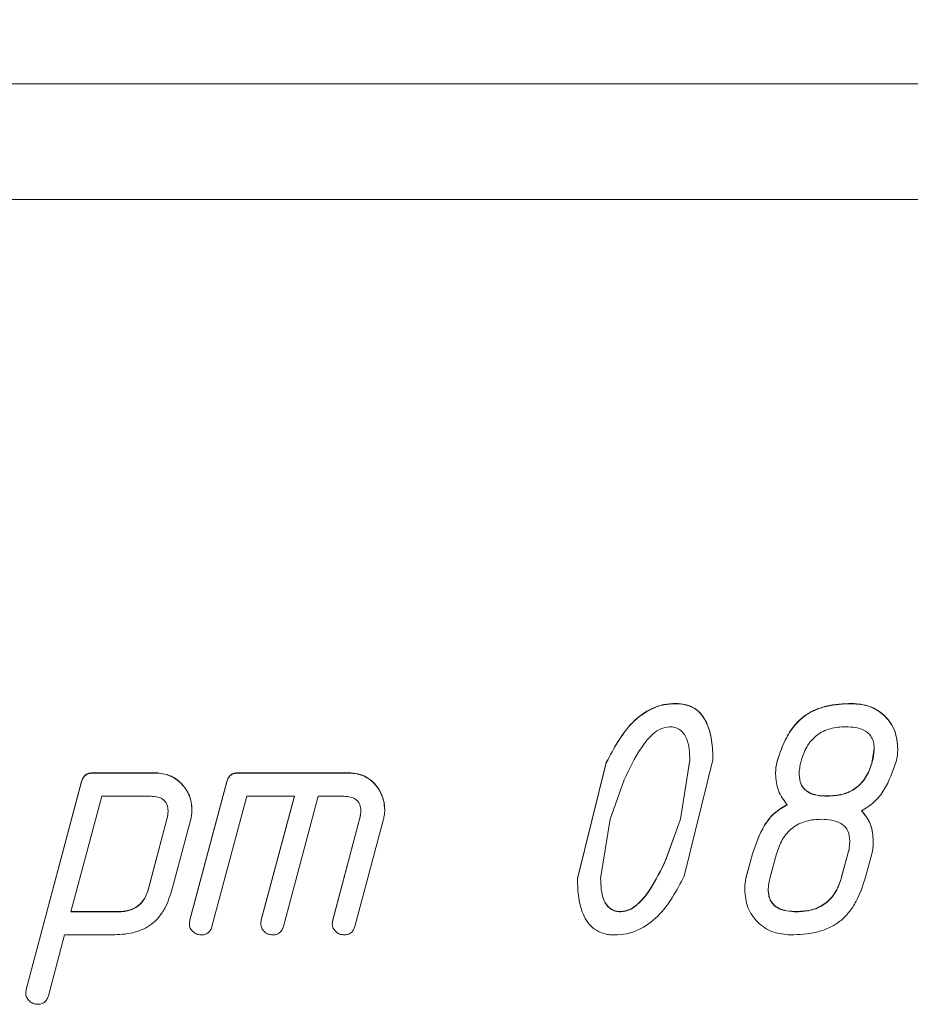
# Model space of a CAD drawing. Units: millimetres. Extents: x -5001 to -4581, y 9249 to 9546.
# Drawn here: x -4947 to -4944, y 9499 to 9504 of the extents above; entities that cross this region are included whole.
import ezdxf

# ---------------------------------------------------------------- set-up
doc = ezdxf.new("R2010")
doc.units = ezdxf.units.MM
doc.header["$PDSIZE"] = -1
doc.layers.add('FORMAT', color=7, linetype='Continuous')
doc.styles.add('SLDTEXTSTYLE1', font='TXT', dxfattribs={"width": 0.7})
doc.dimstyles.new('SLDDIMSTYLE0', dxfattribs={"dimtxt": 3.393075, "dimasz": 3.5, "dimexe": 0, "dimexo": 0.0625, "dimgap": 0.848269, "dimtad": 2, "dimlfac": 4, "dimrnd": 1e-09, "dimzin": 12, "dimdsep": 46, "dimtxsty": 'SLDTEXTSTYLE1', "dimsah": 1, "dimcen": 0.09, "dimadec": 0, "dimazin": 3, "dimtfac": 1, "dimtmove": 0, "dimatfit": 0, "dimfxl": 1, "dimfrac": 2, "dimtolj": 1, "dimtzin": 12, "dimarcsym": 0})

# ---------------------------------------------------------------- blocks, each defined once
blk = doc.blocks.new('*D1')
at = {"layer": 'Defpoints', "color": 0, "transparency": 16777216}
for p in [(-4710.943, 9513.114), (-4710.943, 9507.5902), (-4960.943, 9500.5024)]:
    blk.add_point(p, dxfattribs=at)
at = {"layer": 'FORMAT', "color": 0, "lineweight": -2, "transparency": 16777216}
for p, q in [((-4960.943, 9500.5649), (-4960.943, 9513.114)), ((-4957.443, 9513.114), (-4714.443, 9513.114)), ((-4710.943, 9507.6527), (-4710.943, 9513.114))]:
    blk.add_line(p, q, dxfattribs=at)
at = {"layer": 'FORMAT', "color": 0, "transparency": 16777216}
for points in [[(-4957.443, 9513.6973), (-4957.443, 9512.5306), (-4960.943, 9513.114)], [(-4714.443, 9513.6973), (-4714.443, 9512.5306), (-4710.943, 9513.114)]]:
    blk.add_solid(points, dxfattribs=at)
at = {"layer": 'FORMAT', "color": 0, "transparency": 16777216, "insert": (-4835.7295, 9517.4239), "char_height": 3.3930745, "attachment_point": 2, "style": 'SLDTEXTSTYLE1'}
blk.add_mtext('\\A1;{\\fTimes New Roman|b1|i0|c204|p18;1000\\fTimes New Roman|b1|i0|c0|p18; \\fTimes New Roman|b1|i0|c204|p18;%%P\\fTimes New Roman|b1|i0|c0|p18; \\fTimes New Roman|b1|i0|c204|p18;2}', dxfattribs=at)

msp = doc.modelspace()

# ---------------------------------------------------------------- linework, layer by layer
at = {"color": 7, "linetype": 'Continuous', "lineweight": 15}
for p, q in [((-4950.068, 9503.3402), (-4940.568, 9503.3402)), ((-4940.568, 9502.8402), (-4950.068, 9502.8402)), ((-4944.6291, 9500.6615), (-4944.6291, 9500.6604)), ((-4943.8675, 9500.6615), (-4943.8675, 9500.6604)), ((-4943.771, 9500.4676), (-4943.7793, 9500.4115)), ((-4943.6692, 9500.466), (-4943.6692, 9500.4649)), ((-4945.054, 9499.904), (-4944.9293, 9500.4062)), ((-4945.054, 9499.9029), (-4944.9293, 9500.4051)), ((-4944.9293, 9500.4062), (-4944.9293, 9500.4051)), ((-4944.5683, 9500.4176), (-4944.6092, 9500.1615)), ((-4944.5683, 9500.4165), (-4944.6092, 9500.1604)), ((-4944.4683, 9500.4174), (-4944.5924, 9499.9149)), ((-4944.4683, 9500.4174), (-4944.4683, 9500.4184)), ((-4944.1907, 9500.4115), (-4944.1907, 9500.4104)), ((-4943.7793, 9500.4104), (-4943.7793, 9500.4115)), ((-4947.1493, 9500.3615), (-4947.1493, 9500.3604)), ((-4947.1493, 9500.3615), (-4946.8781, 9500.3615)), ((-4947.1493, 9500.3604), (-4946.8781, 9500.3604)), ((-4946.8781, 9500.3615), (-4946.8781, 9500.3604)), ((-4946.5217, 9500.3615), (-4946.5217, 9500.3604)), ((-4946.5217, 9500.3615), (-4946.0449, 9500.3615)), ((-4946.5217, 9500.3604), (-4946.0449, 9500.3604)), ((-4946.0449, 9500.3615), (-4946.0449, 9500.3604)), ((-4944.1974, 9500.3571), (-4944.1974, 9500.356)), ((-4947.437, 9499.4252), (-4947.1975, 9500.3236)), ((-4947.437, 9499.4241), (-4947.1975, 9500.3225)), ((-4947.1975, 9500.3236), (-4947.1975, 9500.3225)), ((-4946.7297, 9499.7252), (-4946.5699, 9500.3236)), ((-4946.7297, 9499.7241), (-4946.5699, 9500.3225)), ((-4946.5699, 9500.3236), (-4946.5699, 9500.3225)), ((-4944.9132, 9500.1604), (-4944.8516, 9500.331)), ((-4945.9076, 9500.2812), (-4945.9076, 9500.2801)), ((-4947.245, 9499.7605), (-4947.1109, 9500.2604)), ((-4947.1109, 9500.2604), (-4946.9044, 9500.2604)), ((-4946.4833, 9500.2604), (-4946.634, 9499.6975)), ((-4946.2768, 9500.2604), (-4946.4833, 9500.2604)), ((-4946.4208, 9499.7252), (-4946.2768, 9500.2615)), ((-4946.4208, 9499.7241), (-4946.2768, 9500.2604)), ((-4946.1743, 9500.2604), (-4946.325, 9499.6975)), ((-4946.0712, 9500.2604), (-4946.1743, 9500.2604)), ((-4943.9737, 9500.2604), (-4943.9737, 9500.2615)), ((-4946.7207, 9500.2024), (-4946.7207, 9500.2013)), ((-4945.8873, 9500.2017), (-4945.8873, 9500.2006)), ((-4946.8292, 9500.1615), (-4946.9082, 9499.8616)), ((-4946.8292, 9500.1604), (-4946.9082, 9499.8605)), ((-4946.8292, 9500.1604), (-4946.8292, 9500.1615)), ((-4946.7258, 9500.1604), (-4946.8057, 9499.8605)), ((-4946.1118, 9499.7252), (-4945.9958, 9500.1615)), ((-4946.1118, 9499.7241), (-4945.9958, 9500.1604)), ((-4945.8926, 9500.1604), (-4946.0161, 9499.6975)), ((-4945.9958, 9500.1615), (-4945.9958, 9500.1604)), ((-4944.954, 9499.9044), (-4944.9132, 9500.1604)), ((-4944.6092, 9500.1615), (-4944.6699, 9499.991)), ((-4944.6092, 9500.1604), (-4944.6699, 9499.9899)), ((-4944.6092, 9500.1604), (-4944.6092, 9500.1615)), ((-4943.7748, 9500.066), (-4943.7748, 9500.0649)), ((-4944.3239, 9499.9115), (-4944.2967, 9500.0115)), ((-4944.3239, 9499.9105), (-4944.2967, 9500.0105)), ((-4944.2967, 9500.0115), (-4944.2967, 9500.0105)), ((-4944.2208, 9499.9105), (-4944.1936, 9500.0105)), ((-4943.8847, 9500.0115), (-4943.9119, 9499.9115)), ((-4943.8847, 9500.0105), (-4943.9119, 9499.9105)), ((-4943.8847, 9500.0105), (-4943.8847, 9500.0115)), ((-4943.7815, 9500.0105), (-4943.8085, 9499.9105)), ((-4944.6699, 9499.9899), (-4944.6699, 9499.991)), ((-4945.054, 9499.904), (-4945.054, 9499.9029)), ((-4944.3239, 9499.9115), (-4944.3239, 9499.9105)), ((-4943.9119, 9499.9105), (-4943.9119, 9499.9115)), ((-4946.9082, 9499.8605), (-4946.9082, 9499.8616)), ((-4944.3306, 9499.8571), (-4944.3306, 9499.856)), ((-4947.0385, 9499.7605), (-4947.245, 9499.7605)), ((-4947.0385, 9499.7616), (-4947.2447, 9499.7616)), ((-4947.0385, 9499.7605), (-4947.0385, 9499.7616)), ((-4944.8665, 9499.7605), (-4944.8665, 9499.7616)), ((-4944.1054, 9499.7605), (-4944.1054, 9499.7616)), ((-4946.7297, 9499.7252), (-4946.7319, 9499.71)), ((-4946.7319, 9499.7089), (-4946.7297, 9499.7241)), ((-4946.7297, 9499.7252), (-4946.7297, 9499.7241)), ((-4946.4208, 9499.7252), (-4946.423, 9499.71)), ((-4946.4208, 9499.7241), (-4946.423, 9499.7089)), ((-4946.4208, 9499.7252), (-4946.4208, 9499.7241)), ((-4946.1118, 9499.7252), (-4946.1141, 9499.71)), ((-4946.1118, 9499.7241), (-4946.1141, 9499.7089)), ((-4946.1118, 9499.7252), (-4946.1118, 9499.7241)), ((-4946.7319, 9499.7089), (-4946.7319, 9499.71)), ((-4946.423, 9499.7089), (-4946.423, 9499.71)), ((-4946.1141, 9499.7089), (-4946.1141, 9499.71)), ((-4947.2714, 9499.6605), (-4947.3415, 9499.3975)), ((-4947.0658, 9499.6605), (-4947.2714, 9499.6605)), ((-4947.437, 9499.4252), (-4947.4394, 9499.41)), ((-4947.4394, 9499.4089), (-4947.437, 9499.4241)), ((-4947.437, 9499.4252), (-4947.437, 9499.4241)), ((-4947.4394, 9499.4089), (-4947.4394, 9499.41))]:
    msp.add_line(p, q, dxfattribs=at)
for points, knots in [([(-4944.9293, 9500.4062), (-4944.8967, 9500.4685), (-4944.8478, 9500.562), (-4944.7476, 9500.6358), (-4944.6812, 9500.6584), (-4944.6464, 9500.6605), (-4944.6291, 9500.6615)], [0, 0, 0, 0, 0.4995714, 0.7493876, 0.8750427, 1, 1, 1, 1]), ([(-4944.9293, 9500.4051), (-4944.8967, 9500.4674), (-4944.8478, 9500.5609), (-4944.7475, 9500.6348), (-4944.6811, 9500.6573), (-4944.6463, 9500.6594), (-4944.6291, 9500.6604)], [0, 0, 0, 0, 0.499583, 0.749398, 0.875625, 1, 1, 1, 1]), ([(-4944.6291, 9500.6615), (-4944.6153, 9500.6608), (-4944.5877, 9500.6592), (-4944.5495, 9500.6438), (-4944.5177, 9500.6166), (-4944.4885, 9500.5693), (-4944.4708, 9500.5009), (-4944.4691, 9500.446), (-4944.4683, 9500.4184)], [0, 0, 0, 0, 0.125119, 0.249967, 0.367627, 0.499803, 0.749572, 1, 1, 1, 1]), ([(-4944.6291, 9500.6604), (-4944.6222, 9500.6603), (-4944.6084, 9500.6599), (-4944.5812, 9500.6552), (-4944.5494, 9500.6428), (-4944.5178, 9500.6154), (-4944.4885, 9500.5682), (-4944.4708, 9500.4998), (-4944.4691, 9500.4449), (-4944.4683, 9500.4174)], [0, 0, 0, 0, 0.06265, 0.125322, 0.250144, 0.368123, 0.499907, 0.749625, 1, 1, 1, 1]), ([(-4944.1907, 9500.4115), (-4944.1787, 9500.4471), (-4944.1604, 9500.5014), (-4944.1193, 9500.5643), (-4944.0801, 9500.6042), (-4944.0328, 9500.6329), (-4943.9617, 9500.6572), (-4943.9049, 9500.6598), (-4943.8675, 9500.6615)], [0, 0, 0, 0, 0.2499942, 0.3827435, 0.5000668, 0.621873, 0.7500596, 1, 1, 1, 1]), ([(-4944.1907, 9500.4104), (-4944.1787, 9500.446), (-4944.1604, 9500.5004), (-4944.1192, 9500.5632), (-4944.0801, 9500.6032), (-4944.0328, 9500.6318), (-4943.9616, 9500.6561), (-4943.9049, 9500.6587), (-4943.8675, 9500.6604)], [0, 0, 0, 0, 0.249993, 0.383046, 0.500074, 0.622167, 0.750063, 1, 1, 1, 1]), ([(-4943.8675, 9500.6615), (-4943.8413, 9500.6595), (-4943.8021, 9500.6565), (-4943.7554, 9500.6324), (-4943.7246, 9500.6084), (-4943.6995, 9500.578), (-4943.6745, 9500.5317), (-4943.6713, 9500.4922), (-4943.6692, 9500.466)], [0, 0, 0, 0, 0.249532, 0.372666, 0.500038, 0.623878, 0.750428, 1, 1, 1, 1]), ([(-4943.8675, 9500.6604), (-4943.8413, 9500.6584), (-4943.8021, 9500.6554), (-4943.7554, 9500.6313), (-4943.7246, 9500.6072), (-4943.6995, 9500.5769), (-4943.6745, 9500.5306), (-4943.6713, 9500.4911), (-4943.6692, 9500.4649)], [0, 0, 0, 0, 0.249529, 0.373123, 0.500032, 0.624178, 0.750428, 1, 1, 1, 1]), ([(-4944.8516, 9500.331), (-4944.8295, 9500.3789), (-4944.796, 9500.4512), (-4944.7376, 9500.5227), (-4944.6945, 9500.5547), (-4944.6689, 9500.5585), (-4944.6558, 9500.5604)], [0, 0, 0, 0, 0.500713, 0.756401, 0.876073, 1, 1, 1, 1]), ([(-4944.6558, 9500.5604), (-4944.6479, 9500.56), (-4944.632, 9500.559), (-4944.6104, 9500.5487), (-4944.5936, 9500.5316), (-4944.5709, 9500.4893), (-4944.5695, 9500.4486), (-4944.5683, 9500.4165)], [0, 0, 0, 0, 0.125407, 0.25059, 0.368569, 0.501153, 1, 1, 1, 1]), ([(-4944.0873, 9500.4104), (-4944.0805, 9500.4317), (-4944.0669, 9500.4741), (-4944.0229, 9500.5268), (-4943.9715, 9500.5509), (-4943.9279, 9500.5596), (-4943.9056, 9500.5601), (-4943.8945, 9500.5604)], [0, 0, 0, 0, 0.250233, 0.499756, 0.749272, 0.874606, 1, 1, 1, 1]), ([(-4943.8945, 9500.5604), (-4943.8798, 9500.5599), (-4943.8503, 9500.5589), (-4943.8144, 9500.5473), (-4943.7911, 9500.5288), (-4943.7788, 9500.51), (-4943.7721, 9500.4886), (-4943.7714, 9500.4738), (-4943.771, 9500.4665)], [0, 0, 0, 0, 0.250365, 0.499598, 0.624206, 0.749715, 0.874811, 1, 1, 1, 1]), ([(-4943.771, 9500.4665), (-4943.7716, 9500.457), (-4943.7726, 9500.4381), (-4943.7771, 9500.4197), (-4943.7793, 9500.4104)], [0, 0, 0, 0, 0.49981, 1, 1, 1, 1]), ([(-4943.6692, 9500.4649), (-4943.6694, 9500.4557), (-4943.6697, 9500.4373), (-4943.6739, 9500.4194), (-4943.676, 9500.4104)], [0, 0, 0, 0, 0.500032, 1, 1, 1, 1]), ([(-4944.1974, 9500.3571), (-4944.1972, 9500.3663), (-4944.1967, 9500.3846), (-4944.1927, 9500.4026), (-4944.1907, 9500.4115)], [0, 0, 0, 0, 0.500078, 1, 1, 1, 1]), ([(-4944.1974, 9500.356), (-4944.1972, 9500.3652), (-4944.1967, 9500.3835), (-4944.1927, 9500.4015), (-4944.1907, 9500.4104)], [0, 0, 0, 0, 0.500212, 1, 1, 1, 1]), ([(-4944.0956, 9500.3544), (-4944.0951, 9500.3639), (-4944.0941, 9500.3828), (-4944.0896, 9500.4012), (-4944.0873, 9500.4104)], [0, 0, 0, 0, 0.499874, 1, 1, 1, 1]), ([(-4943.7793, 9500.4115), (-4943.7824, 9500.4008), (-4943.7887, 9500.3793), (-4943.8077, 9500.3388), (-4943.8443, 9500.2951), (-4943.9066, 9500.2653), (-4943.9513, 9500.2628), (-4943.9737, 9500.2615)], [0, 0, 0, 0, 0.1254, 0.250729, 0.500142, 0.749702, 1, 1, 1, 1]), ([(-4943.7793, 9500.4104), (-4943.7861, 9500.3891), (-4943.7997, 9500.3464), (-4943.8445, 9500.294), (-4943.9066, 9500.2642), (-4943.9513, 9500.2617), (-4943.9737, 9500.2604)], [0, 0, 0, 0, 0.250288, 0.499861, 0.749562, 1, 1, 1, 1]), ([(-4943.676, 9500.4104), (-4943.6907, 9500.3681), (-4943.7128, 9500.3046), (-4943.7684, 9500.2328), (-4943.8063, 9500.2088), (-4943.8253, 9500.1968)], [0, 0, 0, 0, 0.499665, 0.749947, 1, 1, 1, 1]), ([(-4947.1975, 9500.3236), (-4947.1957, 9500.3289), (-4947.1931, 9500.3369), (-4947.1869, 9500.3463), (-4947.181, 9500.3522), (-4947.1739, 9500.3567), (-4947.1633, 9500.3605), (-4947.1548, 9500.3611), (-4947.1493, 9500.3615)], [0, 0, 0, 0, 0.249472, 0.375794, 0.500273, 0.621679, 0.750448, 1, 1, 1, 1]), ([(-4947.1975, 9500.3225), (-4947.1957, 9500.3278), (-4947.1931, 9500.3359), (-4947.1869, 9500.3452), (-4947.1809, 9500.3512), (-4947.1738, 9500.3556), (-4947.1632, 9500.3594), (-4947.1548, 9500.36), (-4947.1493, 9500.3604)], [0, 0, 0, 0, 0.249496, 0.378923, 0.500183, 0.624576, 0.750424, 1, 1, 1, 1]), ([(-4946.8781, 9500.3615), (-4946.8572, 9500.3594), (-4946.8155, 9500.3551), (-4946.7638, 9500.3169), (-4946.7337, 9500.2737), (-4946.7222, 9500.2335), (-4946.7212, 9500.2128), (-4946.7207, 9500.2024)], [0, 0, 0, 0, 0.24974, 0.499368, 0.749106, 0.874548, 1, 1, 1, 1]), ([(-4946.8781, 9500.3604), (-4946.8677, 9500.3599), (-4946.8469, 9500.3589), (-4946.8069, 9500.3468), (-4946.7641, 9500.3161), (-4946.7267, 9500.2639), (-4946.7227, 9500.2222), (-4946.7207, 9500.2013)], [0, 0, 0, 0, 0.125457, 0.250961, 0.500556, 0.750235, 1, 1, 1, 1]), ([(-4946.5699, 9500.3236), (-4946.5681, 9500.3289), (-4946.5655, 9500.3369), (-4946.5593, 9500.3463), (-4946.5534, 9500.3522), (-4946.5463, 9500.3567), (-4946.5357, 9500.3605), (-4946.5272, 9500.3611), (-4946.5217, 9500.3615)], [0, 0, 0, 0, 0.249458, 0.375772, 0.499926, 0.621702, 0.750463, 1, 1, 1, 1]), ([(-4946.5699, 9500.3225), (-4946.5681, 9500.3278), (-4946.5655, 9500.3359), (-4946.5593, 9500.3452), (-4946.5533, 9500.3512), (-4946.5462, 9500.3556), (-4946.5356, 9500.3594), (-4946.5272, 9500.36), (-4946.5217, 9500.3604)], [0, 0, 0, 0, 0.249454, 0.378611, 0.49985, 0.624222, 0.750467, 1, 1, 1, 1]), ([(-4946.0449, 9500.3615), (-4946.0309, 9500.3608), (-4946.0028, 9500.3594), (-4945.9634, 9500.3432), (-4945.9299, 9500.3169), (-4945.9151, 9500.2931), (-4945.9076, 9500.2812)], [0, 0, 0, 0, 0.250201, 0.500059, 0.749868, 1, 1, 1, 1]), ([(-4946.0449, 9500.3604), (-4946.0309, 9500.3597), (-4946.0028, 9500.3583), (-4945.9634, 9500.3421), (-4945.9299, 9500.3158), (-4945.9151, 9500.292), (-4945.9076, 9500.2801)], [0, 0, 0, 0, 0.250212, 0.500076, 0.749862, 1, 1, 1, 1]), ([(-4944.1476, 9500.2234), (-4944.1623, 9500.2431), (-4944.1916, 9500.2825), (-4944.1955, 9500.3315), (-4944.1974, 9500.356)], [0, 0, 0, 0, 0.499815, 1, 1, 1, 1]), ([(-4943.9737, 9500.2615), (-4943.9883, 9500.2621), (-4944.0175, 9500.2631), (-4944.0534, 9500.275), (-4944.0761, 9500.2938), (-4944.0925, 9500.3187), (-4944.0944, 9500.3407), (-4944.0956, 9500.3555)], [0, 0, 0, 0, 0.250464, 0.500139, 0.62879, 0.750633, 1, 1, 1, 1]), ([(-4943.9737, 9500.2604), (-4943.9883, 9500.261), (-4944.0175, 9500.262), (-4944.0532, 9500.2738), (-4944.076, 9500.2926), (-4944.0925, 9500.3174), (-4944.0944, 9500.3396), (-4944.0956, 9500.3544)], [0, 0, 0, 0, 0.250465, 0.500123, 0.626051, 0.750593, 1, 1, 1, 1]), ([(-4945.9076, 9500.2812), (-4945.9018, 9500.2686), (-4945.893, 9500.2498), (-4945.8881, 9500.2224), (-4945.8876, 9500.2086), (-4945.8873, 9500.2017)], [0, 0, 0, 0, 0.499414, 0.74965, 1, 1, 1, 1]), ([(-4945.9076, 9500.2801), (-4945.9044, 9500.2739), (-4945.8981, 9500.2617), (-4945.8897, 9500.2352), (-4945.8882, 9500.2144), (-4945.8873, 9500.2006)], [0, 0, 0, 0, 0.2503, 0.500443, 1, 1, 1, 1]), ([(-4946.9044, 9500.2604), (-4946.8946, 9500.2601), (-4946.8752, 9500.2593), (-4946.8515, 9500.2513), (-4946.8364, 9500.2385), (-4946.8287, 9500.2258), (-4946.8245, 9500.2115), (-4946.8241, 9500.2017), (-4946.8238, 9500.1968)], [0, 0, 0, 0, 0.249886, 0.499367, 0.622549, 0.749656, 0.874727, 1, 1, 1, 1]), ([(-4945.9906, 9500.1975), (-4945.9909, 9500.2024), (-4945.9914, 9500.2121), (-4945.9957, 9500.2263), (-4946.0034, 9500.2389), (-4946.0186, 9500.2515), (-4946.0421, 9500.2593), (-4946.0615, 9500.2601), (-4946.0712, 9500.2604)], [0, 0, 0, 0, 0.125214, 0.250337, 0.378821, 0.500341, 0.750055, 1, 1, 1, 1]), ([(-4944.2967, 9500.0115), (-4944.2825, 9500.0541), (-4944.2611, 9500.1179), (-4944.2051, 9500.1896), (-4944.1668, 9500.2128), (-4944.1476, 9500.2245)], [0, 0, 0, 0, 0.499728, 0.749986, 1, 1, 1, 1]), ([(-4944.2967, 9500.0105), (-4944.2825, 9500.053), (-4944.2611, 9500.1168), (-4944.2051, 9500.1885), (-4944.1668, 9500.2118), (-4944.1476, 9500.2234)], [0, 0, 0, 0, 0.499728, 0.749985, 1, 1, 1, 1]), ([(-4946.8238, 9500.1979), (-4946.8241, 9500.1918), (-4946.8247, 9500.1795), (-4946.8277, 9500.1675), (-4946.8292, 9500.1615)], [0, 0, 0, 0, 0.49985, 1, 1, 1, 1]), ([(-4946.8238, 9500.1968), (-4946.8241, 9500.1907), (-4946.8247, 9500.1784), (-4946.8277, 9500.1664), (-4946.8292, 9500.1604)], [0, 0, 0, 0, 0.499951, 1, 1, 1, 1]), ([(-4946.7207, 9500.2013), (-4946.7209, 9500.1944), (-4946.7214, 9500.1806), (-4946.7244, 9500.1672), (-4946.7258, 9500.1604)], [0, 0, 0, 0, 0.50001, 1, 1, 1, 1]), ([(-4945.9958, 9500.1615), (-4945.9944, 9500.1676), (-4945.9915, 9500.1798), (-4945.9909, 9500.1923), (-4945.9906, 9500.1986)], [0, 0, 0, 0, 0.5001918, 1, 1, 1, 1]), ([(-4945.9958, 9500.1604), (-4945.9944, 9500.1665), (-4945.9915, 9500.1787), (-4945.9909, 9500.1912), (-4945.9906, 9500.1975)], [0, 0, 0, 0, 0.4999935, 1, 1, 1, 1]), ([(-4945.8873, 9500.2006), (-4945.8875, 9500.1938), (-4945.888, 9500.1803), (-4945.8911, 9500.1671), (-4945.8926, 9500.1604)], [0, 0, 0, 0, 0.499995, 1, 1, 1, 1]), ([(-4943.8253, 9500.1979), (-4943.8102, 9500.1785), (-4943.78, 9500.1397), (-4943.7766, 9500.0906), (-4943.7748, 9500.066)], [0, 0, 0, 0, 0.499506, 1, 1, 1, 1]), ([(-4943.8253, 9500.1968), (-4943.8174, 9500.1877), (-4943.8017, 9500.1694), (-4943.7798, 9500.1256), (-4943.7768, 9500.0892), (-4943.7748, 9500.0649)], [0, 0, 0, 0, 0.249452, 0.500816, 1, 1, 1, 1]), ([(-4944.1936, 9500.0105), (-4944.1865, 9500.0317), (-4944.1723, 9500.0742), (-4944.1275, 9500.1266), (-4944.076, 9500.1509), (-4944.0321, 9500.1595), (-4944.0097, 9500.1601), (-4943.9985, 9500.1604)], [0, 0, 0, 0, 0.250166, 0.49967, 0.74922, 0.874575, 1, 1, 1, 1]), ([(-4943.9985, 9500.1604), (-4943.9839, 9500.1599), (-4943.9546, 9500.1589), (-4943.9189, 9500.1471), (-4943.896, 9500.1284), (-4943.8795, 9500.1036), (-4943.8776, 9500.0813), (-4943.8764, 9500.0665)], [0, 0, 0, 0, 0.250656, 0.500286, 0.625646, 0.750701, 1, 1, 1, 1]), ([(-4943.8764, 9500.0676), (-4943.8768, 9500.0581), (-4943.8777, 9500.0391), (-4943.8823, 9500.0207), (-4943.8847, 9500.0115)], [0, 0, 0, 0, 0.499878, 1, 1, 1, 1]), ([(-4943.8764, 9500.0665), (-4943.8768, 9500.057), (-4943.8777, 9500.0381), (-4943.8823, 9500.0197), (-4943.8847, 9500.0105)], [0, 0, 0, 0, 0.499945, 1, 1, 1, 1]), ([(-4943.7748, 9500.0649), (-4943.775, 9500.0557), (-4943.7753, 9500.0373), (-4943.7795, 9500.0194), (-4943.7815, 9500.0105)], [0, 0, 0, 0, 0.5001, 1, 1, 1, 1]), ([(-4944.6699, 9499.991), (-4944.6923, 9499.9432), (-4944.7259, 9499.8714), (-4944.7841, 9499.7998), (-4944.8271, 9499.7675), (-4944.8534, 9499.7635), (-4944.8665, 9499.7616)], [0, 0, 0, 0, 0.500638, 0.750568, 0.875578, 1, 1, 1, 1]), ([(-4944.6699, 9499.9899), (-4944.6923, 9499.9421), (-4944.7259, 9499.8703), (-4944.7841, 9499.7987), (-4944.8271, 9499.7664), (-4944.8534, 9499.7624), (-4944.8665, 9499.7605)], [0, 0, 0, 0, 0.500636, 0.750582, 0.875578, 1, 1, 1, 1]), ([(-4944.8933, 9499.6605), (-4944.9002, 9499.6606), (-4944.914, 9499.661), (-4944.941, 9499.6657), (-4944.9729, 9499.678), (-4945.0046, 9499.7053), (-4945.0339, 9499.7523), (-4945.0516, 9499.8206), (-4945.0532, 9499.8754), (-4945.054, 9499.9029)], [0, 0, 0, 0, 0.062586, 0.125284, 0.250098, 0.368517, 0.499932, 0.749625, 1, 1, 1, 1]), ([(-4944.8665, 9499.7616), (-4944.8745, 9499.762), (-4944.8904, 9499.763), (-4944.912, 9499.7735), (-4944.9289, 9499.7906), (-4944.9515, 9499.8329), (-4944.9529, 9499.8734), (-4944.954, 9499.9055)], [0, 0, 0, 0, 0.12529, 0.250495, 0.37112, 0.501076, 1, 1, 1, 1]), ([(-4944.8665, 9499.7605), (-4944.8745, 9499.7609), (-4944.8904, 9499.7619), (-4944.9118, 9499.7724), (-4944.9289, 9499.7893), (-4944.9514, 9499.8316), (-4944.9529, 9499.8723), (-4944.954, 9499.9044)], [0, 0, 0, 0, 0.125283, 0.250483, 0.368349, 0.501061, 1, 1, 1, 1]), ([(-4944.5924, 9499.9149), (-4944.6251, 9499.8526), (-4944.6741, 9499.7592), (-4944.7748, 9499.6859), (-4944.8412, 9499.6635), (-4944.876, 9499.6615), (-4944.8933, 9499.6605)], [0, 0, 0, 0, 0.499514, 0.749378, 0.87548, 1, 1, 1, 1]), ([(-4944.3306, 9499.8571), (-4944.3304, 9499.8663), (-4944.3298, 9499.8846), (-4944.3259, 9499.9026), (-4944.3239, 9499.9115)], [0, 0, 0, 0, 0.500024, 1, 1, 1, 1]), ([(-4944.3306, 9499.856), (-4944.3304, 9499.8652), (-4944.3298, 9499.8835), (-4944.3259, 9499.9015), (-4944.3239, 9499.9105)], [0, 0, 0, 0, 0.500024, 1, 1, 1, 1]), ([(-4944.2291, 9499.8544), (-4944.2287, 9499.8639), (-4944.2278, 9499.8829), (-4944.2231, 9499.9013), (-4944.2208, 9499.9105)], [0, 0, 0, 0, 0.4999461, 1, 1, 1, 1]), ([(-4943.8085, 9499.9105), (-4943.8201, 9499.8747), (-4943.8378, 9499.8201), (-4943.8789, 9499.7569), (-4943.919, 9499.7169), (-4943.9671, 9499.6886), (-4944.0387, 9499.665), (-4944.0951, 9499.6623), (-4944.1326, 9499.6605)], [0, 0, 0, 0, 0.249944, 0.380955, 0.500067, 0.625031, 0.750175, 1, 1, 1, 1]), ([(-4943.9119, 9499.9115), (-4943.9189, 9499.8903), (-4943.9328, 9499.848), (-4943.9772, 9499.7959), (-4944.0386, 9499.7655), (-4944.0831, 9499.7629), (-4944.1054, 9499.7616)], [0, 0, 0, 0, 0.250341, 0.49996, 0.749639, 1, 1, 1, 1]), ([(-4943.9119, 9499.9105), (-4943.9189, 9499.8893), (-4943.9328, 9499.8469), (-4943.9772, 9499.7948), (-4944.0386, 9499.7644), (-4944.0831, 9499.7618), (-4944.1054, 9499.7605)], [0, 0, 0, 0, 0.250337, 0.499973, 0.749647, 1, 1, 1, 1]), ([(-4946.8057, 9499.8605), (-4946.8148, 9499.8317), (-4946.8286, 9499.7879), (-4946.8619, 9499.7374), (-4946.8938, 9499.706), (-4946.9325, 9499.6836), (-4946.9897, 9499.664), (-4947.0356, 9499.6619), (-4947.0658, 9499.6605)], [0, 0, 0, 0, 0.249918, 0.380373, 0.50004, 0.619264, 0.750074, 1, 1, 1, 1]), ([(-4946.9082, 9499.8616), (-4946.9103, 9499.8544), (-4946.9146, 9499.8401), (-4946.9275, 9499.8131), (-4946.952, 9499.7839), (-4946.9937, 9499.7642), (-4947.0236, 9499.7624), (-4947.0385, 9499.7616)], [0, 0, 0, 0, 0.125409, 0.250756, 0.500257, 0.749823, 1, 1, 1, 1]), ([(-4946.9082, 9499.8605), (-4946.9129, 9499.8462), (-4946.9222, 9499.8178), (-4946.9522, 9499.7827), (-4946.9868, 9499.7667), (-4947.0161, 9499.7612), (-4947.0311, 9499.7607), (-4947.0385, 9499.7605)], [0, 0, 0, 0, 0.250159, 0.499707, 0.749269, 0.874471, 1, 1, 1, 1]), ([(-4944.1326, 9499.6605), (-4944.1587, 9499.6626), (-4944.1977, 9499.6658), (-4944.2443, 9499.69), (-4944.2748, 9499.7144), (-4944.3, 9499.7445), (-4944.3247, 9499.7907), (-4944.3283, 9499.8299), (-4944.3306, 9499.856)], [0, 0, 0, 0, 0.249633, 0.372885, 0.500131, 0.625023, 0.750583, 1, 1, 1, 1]), ([(-4944.1054, 9499.7616), (-4944.1202, 9499.7621), (-4944.1496, 9499.7632), (-4944.1858, 9499.7748), (-4944.209, 9499.7935), (-4944.2258, 9499.8184), (-4944.2277, 9499.8406), (-4944.2291, 9499.8555)], [0, 0, 0, 0, 0.250569, 0.50028, 0.629185, 0.750689, 1, 1, 1, 1]), ([(-4944.1054, 9499.7605), (-4944.1202, 9499.761), (-4944.1496, 9499.7621), (-4944.1857, 9499.7736), (-4944.209, 9499.7923), (-4944.2213, 9499.811), (-4944.228, 9499.8323), (-4944.2287, 9499.847), (-4944.2291, 9499.8544)], [0, 0, 0, 0, 0.250193, 0.499548, 0.625726, 0.7496, 0.874776, 1, 1, 1, 1]), ([(-4946.6815, 9499.6605), (-4946.6879, 9499.6612), (-4946.7008, 9499.6628), (-4946.7168, 9499.6743), (-4946.727, 9499.6868), (-4946.7311, 9499.6991), (-4946.7316, 9499.7055), (-4946.7319, 9499.7089)], [0, 0, 0, 0, 0.2482092, 0.4995523, 0.7495535, 0.865236, 1, 1, 1, 1]), ([(-4946.634, 9499.6975), (-4946.6357, 9499.6923), (-4946.6392, 9499.6819), (-4946.6485, 9499.6713), (-4946.6576, 9499.6653), (-4946.6679, 9499.6611), (-4946.676, 9499.6607), (-4946.6815, 9499.6605)], [0, 0, 0, 0, 0.250096, 0.499515, 0.629868, 0.750114, 1, 1, 1, 1]), ([(-4946.3726, 9499.6605), (-4946.3789, 9499.6612), (-4946.3918, 9499.6628), (-4946.4079, 9499.6742), (-4946.418, 9499.6868), (-4946.4222, 9499.6991), (-4946.4227, 9499.7055), (-4946.423, 9499.7089)], [0, 0, 0, 0, 0.247368, 0.499444, 0.749501, 0.865298, 1, 1, 1, 1]), ([(-4946.325, 9499.6975), (-4946.3268, 9499.6923), (-4946.3303, 9499.6819), (-4946.3396, 9499.6713), (-4946.3487, 9499.6653), (-4946.3589, 9499.6611), (-4946.3671, 9499.6607), (-4946.3726, 9499.6605)], [0, 0, 0, 0, 0.250096, 0.499515, 0.629868, 0.750114, 1, 1, 1, 1]), ([(-4946.0636, 9499.6605), (-4946.07, 9499.6612), (-4946.0829, 9499.6628), (-4946.099, 9499.6742), (-4946.1091, 9499.6868), (-4946.1133, 9499.6991), (-4946.1138, 9499.7055), (-4946.1141, 9499.7089)], [0, 0, 0, 0, 0.247368, 0.499444, 0.749501, 0.865298, 1, 1, 1, 1]), ([(-4946.0161, 9499.6975), (-4946.0178, 9499.6923), (-4946.0214, 9499.6819), (-4946.0323, 9499.6693), (-4946.0472, 9499.6614), (-4946.0581, 9499.6608), (-4946.0636, 9499.6605)], [0, 0, 0, 0, 0.250486, 0.499907, 0.750064, 1, 1, 1, 1]), ([(-4947.3888, 9499.3605), (-4947.3951, 9499.3613), (-4947.4079, 9499.363), (-4947.4242, 9499.3744), (-4947.4341, 9499.3872), (-4947.4389, 9499.3992), (-4947.4393, 9499.4056), (-4947.4394, 9499.4089)], [0, 0, 0, 0, 0.246629, 0.49929, 0.753589, 0.870034, 1, 1, 1, 1]), ([(-4947.3415, 9499.3975), (-4947.3431, 9499.3923), (-4947.3465, 9499.3819), (-4947.3557, 9499.3712), (-4947.3649, 9499.3652), (-4947.3751, 9499.3612), (-4947.3833, 9499.3608), (-4947.3888, 9499.3605)], [0, 0, 0, 0, 0.250082, 0.499341, 0.628147, 0.750387, 1, 1, 1, 1])]:
    msp.add_open_spline(points, degree=3, knots=knots, dxfattribs=at)

# ---------------------------------------------------------------- dimensions: what is measured, and where the dimension line sits
at = {"layer": 'FORMAT'}
dim = msp.add_linear_dim(base=(-4710.943, 9513.114), p1=(-4960.943, 9500.5024), p2=(-4710.943, 9507.5902), text='{\\fTimes New Roman|b1|i0|c204|p18;<>\\fTimes New Roman|b1|i0|c0|p18; \\fTimes New Roman|b1|i0|c204|p18;%%P\\fTimes New Roman|b1|i0|c0|p18; \\fTimes New Roman|b1|i0|c204|p18;2}', dimstyle='SLDDIMSTYLE0', dxfattribs=at)
dim.commit()
dim.dimension.update_dxf_attribs({"geometry": '*D1', "text_midpoint": (-4835.7295, 9513.114), "dimtype": 128})

doc.saveas('drawing.dxf')
